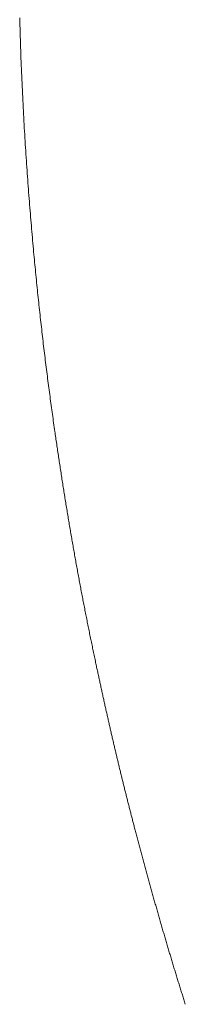
# Model space of a CAD drawing. Units: millimetres. Extents: x 12409 to 13910, y -1263 to 115.
# Drawn here: x 12685 to 12685, y -1046 to -1042 of the extents above; entities that cross this region are included whole.
import ezdxf

# ---------------------------------------------------------------- set-up
doc = ezdxf.new("R2010")
doc.units = ezdxf.units.MM
doc.layers.get('0').update_dxf_attribs({"lineweight": 18})

msp = doc.modelspace()

# ---------------------------------------------------------------- linework, layer by layer
at = {"color": 7, "linetype": 'Continuous'}
for p, q in [((12684.5218, -1042.1607), (12684.5215, -1042.1477)), ((12684.5222, -1042.1736), (12684.5218, -1042.1607)), ((12684.5226, -1042.1865), (12684.5222, -1042.1736)), ((12684.523, -1042.1993), (12684.5226, -1042.1865)), ((12684.5234, -1042.2121), (12684.523, -1042.1993)), ((12684.5238, -1042.2248), (12684.5234, -1042.2121)), ((12684.5242, -1042.2375), (12684.5238, -1042.2248)), ((12684.5247, -1042.2501), (12684.5242, -1042.2375)), ((12684.5251, -1042.2628), (12684.5247, -1042.2501)), ((12684.5256, -1042.2753), (12684.5251, -1042.2628)), ((12684.526, -1042.2878), (12684.5256, -1042.2753)), ((12684.5265, -1042.3003), (12684.526, -1042.2878)), ((12684.527, -1042.3127), (12684.5265, -1042.3003)), ((12684.5275, -1042.3251), (12684.527, -1042.3127)), ((12684.528, -1042.3375), (12684.5275, -1042.3251)), ((12684.5286, -1042.3498), (12684.528, -1042.3375)), ((12684.5291, -1042.362), (12684.5286, -1042.3498)), ((12684.5297, -1042.3743), (12684.5291, -1042.362)), ((12684.5302, -1042.3864), (12684.5297, -1042.3743)), ((12684.5308, -1042.3986), (12684.5302, -1042.3864)), ((12684.5314, -1042.4106), (12684.5308, -1042.3986)), ((12684.5319, -1042.4227), (12684.5314, -1042.4106)), ((12684.5325, -1042.4347), (12684.5319, -1042.4227)), ((12684.5331, -1042.4466), (12684.5325, -1042.4347)), ((12684.5338, -1042.4586), (12684.5331, -1042.4466)), ((12684.5344, -1042.4704), (12684.5338, -1042.4586)), ((12684.535, -1042.4823), (12684.5344, -1042.4704)), ((12684.5357, -1042.494), (12684.535, -1042.4823)), ((12684.5363, -1042.5058), (12684.5357, -1042.494)), ((12684.537, -1042.5175), (12684.5363, -1042.5058)), ((12684.5376, -1042.5291), (12684.537, -1042.5175)), ((12684.5383, -1042.5407), (12684.5376, -1042.5291)), ((12684.539, -1042.5523), (12684.5383, -1042.5407)), ((12684.5397, -1042.5638), (12684.539, -1042.5523)), ((12684.5404, -1042.5753), (12684.5397, -1042.5638)), ((12684.5411, -1042.5868), (12684.5404, -1042.5753)), ((12684.5418, -1042.5981), (12684.5411, -1042.5868)), ((12684.5425, -1042.6095), (12684.5418, -1042.5981)), ((12684.5433, -1042.6208), (12684.5425, -1042.6095)), ((12684.544, -1042.6321), (12684.5433, -1042.6208)), ((12684.5448, -1042.6433), (12684.544, -1042.6321)), ((12684.5455, -1042.6545), (12684.5448, -1042.6433)), ((12684.5463, -1042.6656), (12684.5455, -1042.6545)), ((12684.5471, -1042.6767), (12684.5463, -1042.6656)), ((12684.5478, -1042.6877), (12684.5471, -1042.6767)), ((12684.5486, -1042.6987), (12684.5478, -1042.6877)), ((12684.5494, -1042.7097), (12684.5486, -1042.6987)), ((12684.5502, -1042.7206), (12684.5494, -1042.7097)), ((12684.551, -1042.7315), (12684.5502, -1042.7206)), ((12684.5518, -1042.7423), (12684.551, -1042.7315)), ((12684.5526, -1042.7531), (12684.5518, -1042.7423)), ((12684.5535, -1042.7639), (12684.5526, -1042.7531)), ((12684.5543, -1042.7746), (12684.5535, -1042.7639)), ((12684.5551, -1042.7852), (12684.5543, -1042.7746)), ((12684.556, -1042.7958), (12684.5551, -1042.7852)), ((12684.5568, -1042.8064), (12684.556, -1042.7958)), ((12684.5577, -1042.8169), (12684.5568, -1042.8064)), ((12684.5585, -1042.8274), (12684.5577, -1042.8169)), ((12684.5594, -1042.8379), (12684.5585, -1042.8274)), ((12684.5602, -1042.8482), (12684.5594, -1042.8379)), ((12684.5611, -1042.8586), (12684.5602, -1042.8482)), ((12684.562, -1042.8689), (12684.5611, -1042.8586)), ((12684.5629, -1042.8792), (12684.562, -1042.8689)), ((12684.5638, -1042.8894), (12684.5629, -1042.8792)), ((12684.5647, -1042.8996), (12684.5638, -1042.8894)), ((12684.5655, -1042.9097), (12684.5647, -1042.8996)), ((12684.5664, -1042.9198), (12684.5655, -1042.9097)), ((12684.5674, -1042.9299), (12684.5664, -1042.9198)), ((12684.5683, -1042.9399), (12684.5674, -1042.9299)), ((12684.5692, -1042.9497), (12684.5683, -1042.9399)), ((12684.57, -1042.9592), (12684.5692, -1042.9497)), ((12684.5709, -1042.9685), (12684.57, -1042.9592)), ((12684.5718, -1042.9776), (12684.5709, -1042.9685)), ((12684.5726, -1042.9865), (12684.5718, -1042.9776)), ((12684.5734, -1042.9954), (12684.5726, -1042.9865)), ((12684.5743, -1043.0042), (12684.5734, -1042.9954)), ((12684.5751, -1043.0129), (12684.5743, -1043.0042)), ((12684.576, -1043.0217), (12684.5751, -1043.0129)), ((12684.5769, -1043.0306), (12684.576, -1043.0217)), ((12684.5777, -1043.0394), (12684.5769, -1043.0306)), ((12684.5786, -1043.0483), (12684.5777, -1043.0394)), ((12684.5795, -1043.057), (12684.5786, -1043.0483)), ((12684.5804, -1043.0658), (12684.5795, -1043.057)), ((12684.5813, -1043.0746), (12684.5804, -1043.0658)), ((12684.5821, -1043.0833), (12684.5813, -1043.0746)), ((12684.583, -1043.092), (12684.5821, -1043.0833)), ((12684.5839, -1043.1007), (12684.583, -1043.092)), ((12684.5848, -1043.1094), (12684.5839, -1043.1007)), ((12684.5857, -1043.118), (12684.5848, -1043.1094)), ((12684.5867, -1043.1267), (12684.5857, -1043.118)), ((12684.5876, -1043.1353), (12684.5867, -1043.1267)), ((12684.5885, -1043.1439), (12684.5876, -1043.1353)), ((12684.5894, -1043.1524), (12684.5885, -1043.1439)), ((12684.5903, -1043.161), (12684.5894, -1043.1524)), ((12684.5913, -1043.1695), (12684.5903, -1043.161)), ((12684.5922, -1043.178), (12684.5913, -1043.1695)), ((12684.5931, -1043.1865), (12684.5922, -1043.178)), ((12684.5941, -1043.1949), (12684.5931, -1043.1865)), ((12684.595, -1043.2033), (12684.5941, -1043.1949)), ((12684.596, -1043.2118), (12684.595, -1043.2033)), ((12684.5969, -1043.2201), (12684.596, -1043.2118)), ((12684.5979, -1043.2285), (12684.5969, -1043.2201)), ((12684.5988, -1043.2369), (12684.5979, -1043.2285)), ((12684.5998, -1043.2452), (12684.5988, -1043.2369)), ((12684.6007, -1043.2535), (12684.5998, -1043.2452)), ((12684.6017, -1043.2618), (12684.6007, -1043.2535)), ((12684.6027, -1043.27), (12684.6017, -1043.2618)), ((12684.6036, -1043.2783), (12684.6027, -1043.27)), ((12684.6046, -1043.2865), (12684.6036, -1043.2783)), ((12684.6056, -1043.2947), (12684.6046, -1043.2865)), ((12684.6066, -1043.3029), (12684.6056, -1043.2947)), ((12684.6076, -1043.311), (12684.6066, -1043.3029)), ((12684.6085, -1043.3191), (12684.6076, -1043.311)), ((12684.6095, -1043.3272), (12684.6085, -1043.3191)), ((12684.6105, -1043.3353), (12684.6095, -1043.3272)), ((12684.6115, -1043.3434), (12684.6105, -1043.3353)), ((12684.6125, -1043.3514), (12684.6115, -1043.3434)), ((12684.6135, -1043.3595), (12684.6125, -1043.3514)), ((12684.6145, -1043.3675), (12684.6135, -1043.3595)), ((12684.6155, -1043.3754), (12684.6145, -1043.3675)), ((12684.6166, -1043.3834), (12684.6155, -1043.3754)), ((12684.6176, -1043.3913), (12684.6166, -1043.3834)), ((12684.6186, -1043.3992), (12684.6176, -1043.3913)), ((12684.6196, -1043.4071), (12684.6186, -1043.3992)), ((12684.6206, -1043.415), (12684.6196, -1043.4071)), ((12684.6216, -1043.4229), (12684.6206, -1043.415)), ((12684.6227, -1043.4307), (12684.6216, -1043.4229)), ((12684.6237, -1043.4385), (12684.6227, -1043.4307)), ((12684.6247, -1043.4463), (12684.6237, -1043.4385)), ((12684.6258, -1043.454), (12684.6247, -1043.4463)), ((12684.6268, -1043.4618), (12684.6258, -1043.454)), ((12684.6278, -1043.4695), (12684.6268, -1043.4618)), ((12684.6289, -1043.4772), (12684.6278, -1043.4695)), ((12684.6299, -1043.4849), (12684.6289, -1043.4772)), ((12684.6309, -1043.4925), (12684.6299, -1043.4849)), ((12684.632, -1043.5002), (12684.6309, -1043.4925)), ((12684.633, -1043.5078), (12684.632, -1043.5002)), ((12684.6341, -1043.5154), (12684.633, -1043.5078)), ((12684.6351, -1043.5229), (12684.6341, -1043.5154)), ((12684.6362, -1043.5305), (12684.6351, -1043.5229)), ((12684.6372, -1043.538), (12684.6362, -1043.5305)), ((12684.6383, -1043.5455), (12684.6372, -1043.538)), ((12684.6394, -1043.553), (12684.6383, -1043.5455)), ((12684.6404, -1043.5605), (12684.6394, -1043.553)), ((12684.6415, -1043.5679), (12684.6404, -1043.5605)), ((12684.6425, -1043.5753), (12684.6415, -1043.5679)), ((12684.6435, -1043.5822), (12684.6425, -1043.5753)), ((12684.6443, -1043.5877), (12684.6435, -1043.5822)), ((12684.6451, -1043.5931), (12684.6443, -1043.5877)), ((12684.6459, -1043.5987), (12684.6451, -1043.5931)), ((12684.6467, -1043.6043), (12684.6459, -1043.5987)), ((12684.6475, -1043.6099), (12684.6467, -1043.6043)), ((12684.6483, -1043.6155), (12684.6475, -1043.6099)), ((12684.6492, -1043.621), (12684.6483, -1043.6155)), ((12684.65, -1043.6266), (12684.6492, -1043.621)), ((12684.6508, -1043.6322), (12684.65, -1043.6266)), ((12684.6516, -1043.6377), (12684.6508, -1043.6322)), ((12684.6525, -1043.6433), (12684.6516, -1043.6377)), ((12684.6533, -1043.6488), (12684.6525, -1043.6433)), ((12684.6541, -1043.6544), (12684.6533, -1043.6488)), ((12684.6549, -1043.6599), (12684.6541, -1043.6544)), ((12684.6558, -1043.6655), (12684.6549, -1043.6599)), ((12684.6566, -1043.671), (12684.6558, -1043.6655)), ((12684.6574, -1043.6765), (12684.6566, -1043.671)), ((12684.6583, -1043.6821), (12684.6574, -1043.6765)), ((12684.6591, -1043.6876), (12684.6583, -1043.6821)), ((12684.6599, -1043.6931), (12684.6591, -1043.6876)), ((12684.6608, -1043.6986), (12684.6599, -1043.6931)), ((12684.6616, -1043.7041), (12684.6608, -1043.6986)), ((12684.6625, -1043.7096), (12684.6616, -1043.7041)), ((12684.6633, -1043.7151), (12684.6625, -1043.7096)), ((12684.6642, -1043.7206), (12684.6633, -1043.7151)), ((12684.665, -1043.7261), (12684.6642, -1043.7206)), ((12684.6658, -1043.7316), (12684.665, -1043.7261)), ((12684.6667, -1043.7371), (12684.6658, -1043.7316)), ((12684.6675, -1043.7426), (12684.6667, -1043.7371)), ((12684.6684, -1043.7481), (12684.6675, -1043.7426)), ((12684.6693, -1043.7535), (12684.6684, -1043.7481)), ((12684.6701, -1043.759), (12684.6693, -1043.7535)), ((12684.671, -1043.7645), (12684.6701, -1043.759)), ((12684.6718, -1043.7699), (12684.671, -1043.7645)), ((12684.6727, -1043.7754), (12684.6718, -1043.7699)), ((12684.6736, -1043.7808), (12684.6727, -1043.7754)), ((12684.6744, -1043.7863), (12684.6736, -1043.7808)), ((12684.6753, -1043.7917), (12684.6744, -1043.7863)), ((12684.6762, -1043.7972), (12684.6753, -1043.7917)), ((12684.677, -1043.8026), (12684.6762, -1043.7972)), ((12684.6779, -1043.808), (12684.677, -1043.8026)), ((12684.6788, -1043.8135), (12684.6779, -1043.808)), ((12684.6796, -1043.8189), (12684.6788, -1043.8135)), ((12684.6805, -1043.8243), (12684.6796, -1043.8189)), ((12684.6814, -1043.8297), (12684.6805, -1043.8243)), ((12684.6823, -1043.8351), (12684.6814, -1043.8297)), ((12684.6832, -1043.8405), (12684.6823, -1043.8351)), ((12684.684, -1043.8459), (12684.6832, -1043.8405)), ((12684.6849, -1043.8513), (12684.684, -1043.8459)), ((12684.6858, -1043.8567), (12684.6849, -1043.8513)), ((12684.6867, -1043.8621), (12684.6858, -1043.8567)), ((12684.6876, -1043.8675), (12684.6867, -1043.8621)), ((12684.6885, -1043.8729), (12684.6876, -1043.8675)), ((12684.6894, -1043.8782), (12684.6885, -1043.8729)), ((12684.6903, -1043.8836), (12684.6894, -1043.8782)), ((12684.6912, -1043.889), (12684.6903, -1043.8836)), ((12684.6921, -1043.8943), (12684.6912, -1043.889)), ((12684.693, -1043.8997), (12684.6921, -1043.8943)), ((12684.6939, -1043.905), (12684.693, -1043.8997)), ((12684.6948, -1043.9104), (12684.6939, -1043.905)), ((12684.6957, -1043.9157), (12684.6948, -1043.9104)), ((12684.6966, -1043.9211), (12684.6957, -1043.9157)), ((12684.6975, -1043.9264), (12684.6966, -1043.9211)), ((12684.6984, -1043.9317), (12684.6975, -1043.9264)), ((12684.6993, -1043.9371), (12684.6984, -1043.9317)), ((12684.7002, -1043.9424), (12684.6993, -1043.9371)), ((12684.7011, -1043.9477), (12684.7002, -1043.9424)), ((12684.7021, -1043.953), (12684.7011, -1043.9477)), ((12684.703, -1043.9583), (12684.7021, -1043.953)), ((12684.7039, -1043.9636), (12684.703, -1043.9583)), ((12684.7048, -1043.9689), (12684.7039, -1043.9636)), ((12684.7057, -1043.9742), (12684.7048, -1043.9689)), ((12684.7067, -1043.9795), (12684.7057, -1043.9742)), ((12684.7076, -1043.9848), (12684.7067, -1043.9795)), ((12684.7085, -1043.9901), (12684.7076, -1043.9848)), ((12684.7095, -1043.9954), (12684.7085, -1043.9901)), ((12684.7104, -1044.0006), (12684.7095, -1043.9954)), ((12684.7113, -1044.0059), (12684.7104, -1044.0006)), ((12684.7123, -1044.0112), (12684.7113, -1044.0059)), ((12684.7132, -1044.0164), (12684.7123, -1044.0112)), ((12684.7141, -1044.0217), (12684.7132, -1044.0164)), ((12684.7151, -1044.027), (12684.7141, -1044.0217)), ((12684.716, -1044.0322), (12684.7151, -1044.027)), ((12684.717, -1044.0374), (12684.716, -1044.0322)), ((12684.7179, -1044.0427), (12684.717, -1044.0374)), ((12684.7189, -1044.0479), (12684.7179, -1044.0427)), ((12684.7198, -1044.0532), (12684.7189, -1044.0479)), ((12684.7208, -1044.0584), (12684.7198, -1044.0532)), ((12684.7217, -1044.0636), (12684.7208, -1044.0584)), ((12684.7227, -1044.0688), (12684.7217, -1044.0636)), ((12684.7237, -1044.074), (12684.7227, -1044.0688)), ((12684.7246, -1044.0792), (12684.7237, -1044.074)), ((12684.7256, -1044.0844), (12684.7246, -1044.0792)), ((12684.7266, -1044.0896), (12684.7256, -1044.0844)), ((12684.7275, -1044.0948), (12684.7266, -1044.0896)), ((12684.7285, -1044.1), (12684.7275, -1044.0948)), ((12684.7295, -1044.1052), (12684.7285, -1044.1)), ((12684.7304, -1044.1104), (12684.7295, -1044.1052)), ((12684.7314, -1044.1156), (12684.7304, -1044.1104)), ((12684.7324, -1044.1208), (12684.7314, -1044.1156)), ((12684.7334, -1044.1259), (12684.7324, -1044.1208)), ((12684.7343, -1044.1311), (12684.7334, -1044.1259)), ((12684.7353, -1044.1362), (12684.7343, -1044.1311)), ((12684.7363, -1044.1414), (12684.7353, -1044.1362)), ((12684.7373, -1044.1466), (12684.7363, -1044.1414)), ((12684.7383, -1044.1517), (12684.7373, -1044.1466)), ((12684.7393, -1044.1569), (12684.7383, -1044.1517)), ((12684.7403, -1044.162), (12684.7393, -1044.1569)), ((12684.7413, -1044.1671), (12684.7403, -1044.162)), ((12684.7422, -1044.1723), (12684.7413, -1044.1671)), ((12684.7432, -1044.1774), (12684.7422, -1044.1723)), ((12684.7442, -1044.1825), (12684.7432, -1044.1774)), ((12684.7452, -1044.1876), (12684.7442, -1044.1825)), ((12684.7462, -1044.1927), (12684.7452, -1044.1876)), ((12684.7472, -1044.1978), (12684.7462, -1044.1927)), ((12684.7482, -1044.2029), (12684.7472, -1044.1978)), ((12684.7492, -1044.208), (12684.7482, -1044.2029)), ((12684.7502, -1044.2131), (12684.7492, -1044.208)), ((12684.7512, -1044.2182), (12684.7502, -1044.2131)), ((12684.7523, -1044.2233), (12684.7512, -1044.2182)), ((12684.7533, -1044.2284), (12684.7523, -1044.2233)), ((12684.7543, -1044.2335), (12684.7533, -1044.2284)), ((12684.7553, -1044.2386), (12684.7543, -1044.2335)), ((12684.7563, -1044.2436), (12684.7553, -1044.2386)), ((12684.7573, -1044.2487), (12684.7563, -1044.2436)), ((12684.7583, -1044.2538), (12684.7573, -1044.2487)), ((12684.7594, -1044.2588), (12684.7583, -1044.2538)), ((12684.7604, -1044.2639), (12684.7594, -1044.2588)), ((12684.7614, -1044.2689), (12684.7604, -1044.2639)), ((12684.7624, -1044.274), (12684.7614, -1044.2689)), ((12684.7634, -1044.279), (12684.7624, -1044.274)), ((12684.7645, -1044.284), (12684.7634, -1044.279)), ((12684.7655, -1044.2891), (12684.7645, -1044.284)), ((12684.7665, -1044.2941), (12684.7655, -1044.2891)), ((12684.7676, -1044.2991), (12684.7665, -1044.2941)), ((12684.7686, -1044.3041), (12684.7676, -1044.2991)), ((12684.7696, -1044.3091), (12684.7686, -1044.3041)), ((12684.7707, -1044.3141), (12684.7696, -1044.3091)), ((12684.7717, -1044.3192), (12684.7707, -1044.3141)), ((12684.7727, -1044.3242), (12684.7717, -1044.3192)), ((12684.7738, -1044.3291), (12684.7727, -1044.3242)), ((12684.7748, -1044.3341), (12684.7738, -1044.3291)), ((12684.7758, -1044.3391), (12684.7748, -1044.3341)), ((12684.7769, -1044.3441), (12684.7758, -1044.3391)), ((12684.7779, -1044.3491), (12684.7769, -1044.3441)), ((12684.779, -1044.3541), (12684.7779, -1044.3491)), ((12684.78, -1044.359), (12684.779, -1044.3541)), ((12684.7811, -1044.364), (12684.78, -1044.359)), ((12684.7821, -1044.369), (12684.7811, -1044.364)), ((12684.7832, -1044.3739), (12684.7821, -1044.369)), ((12684.7842, -1044.3789), (12684.7832, -1044.3739)), ((12684.7853, -1044.3838), (12684.7842, -1044.3789)), ((12684.7862, -1044.3883), (12684.7853, -1044.3838)), ((12684.7871, -1044.3925), (12684.7862, -1044.3883)), ((12684.7879, -1044.3964), (12684.7871, -1044.3925)), ((12684.7888, -1044.4004), (12684.7879, -1044.3964)), ((12684.7897, -1044.4045), (12684.7888, -1044.4004)), ((12684.7905, -1044.4085), (12684.7897, -1044.4045)), ((12684.7914, -1044.4126), (12684.7905, -1044.4085)), ((12684.7923, -1044.4167), (12684.7914, -1044.4126)), ((12684.7932, -1044.4208), (12684.7923, -1044.4167)), ((12684.794, -1044.4249), (12684.7932, -1044.4208)), ((12684.7949, -1044.4289), (12684.794, -1044.4249)), ((12684.7958, -1044.433), (12684.7949, -1044.4289)), ((12684.7967, -1044.437), (12684.7958, -1044.433)), ((12684.7975, -1044.4411), (12684.7967, -1044.437)), ((12684.7984, -1044.4451), (12684.7975, -1044.4411)), ((12684.7993, -1044.4491), (12684.7984, -1044.4451)), ((12684.8002, -1044.4532), (12684.7993, -1044.4491)), ((12684.801, -1044.4572), (12684.8002, -1044.4532)), ((12684.8019, -1044.4612), (12684.801, -1044.4572)), ((12684.8028, -1044.4652), (12684.8019, -1044.4612)), ((12684.8036, -1044.4692), (12684.8028, -1044.4652)), ((12684.8045, -1044.4732), (12684.8036, -1044.4692)), ((12684.8054, -1044.4772), (12684.8045, -1044.4732)), ((12684.8063, -1044.4812), (12684.8054, -1044.4772)), ((12684.8071, -1044.4852), (12684.8063, -1044.4812)), ((12684.808, -1044.4892), (12684.8071, -1044.4852)), ((12684.8089, -1044.4932), (12684.808, -1044.4892)), ((12684.8098, -1044.4972), (12684.8089, -1044.4932)), ((12684.8106, -1044.5011), (12684.8098, -1044.4972)), ((12684.8115, -1044.5051), (12684.8106, -1044.5011)), ((12684.8124, -1044.5091), (12684.8115, -1044.5051)), ((12684.8133, -1044.513), (12684.8124, -1044.5091)), ((12684.8141, -1044.517), (12684.8133, -1044.513)), ((12684.815, -1044.5209), (12684.8141, -1044.517)), ((12684.8159, -1044.5249), (12684.815, -1044.5209)), ((12684.8168, -1044.5288), (12684.8159, -1044.5249)), ((12684.8176, -1044.5327), (12684.8168, -1044.5288)), ((12684.8185, -1044.5367), (12684.8176, -1044.5327)), ((12684.8194, -1044.5406), (12684.8185, -1044.5367)), ((12684.8203, -1044.5445), (12684.8194, -1044.5406)), ((12684.8211, -1044.5484), (12684.8203, -1044.5445)), ((12684.822, -1044.5524), (12684.8211, -1044.5484)), ((12684.8229, -1044.5563), (12684.822, -1044.5524)), ((12684.8238, -1044.5602), (12684.8229, -1044.5563)), ((12684.8247, -1044.5641), (12684.8238, -1044.5602)), ((12684.8255, -1044.568), (12684.8247, -1044.5641)), ((12684.8264, -1044.5719), (12684.8255, -1044.568)), ((12684.8273, -1044.5758), (12684.8264, -1044.5719)), ((12684.8282, -1044.5796), (12684.8273, -1044.5758)), ((12684.8291, -1044.5835), (12684.8282, -1044.5796)), ((12684.8299, -1044.5874), (12684.8291, -1044.5835)), ((12684.8308, -1044.5913), (12684.8299, -1044.5874)), ((12684.8317, -1044.5952), (12684.8308, -1044.5913)), ((12684.8326, -1044.599), (12684.8317, -1044.5952)), ((12684.8335, -1044.6029), (12684.8326, -1044.599)), ((12684.8344, -1044.6067), (12684.8335, -1044.6029)), ((12684.8352, -1044.6106), (12684.8344, -1044.6067)), ((12684.8361, -1044.6145), (12684.8352, -1044.6106)), ((12684.837, -1044.6183), (12684.8361, -1044.6145)), ((12684.8379, -1044.6222), (12684.837, -1044.6183)), ((12684.8388, -1044.626), (12684.8379, -1044.6222)), ((12684.8397, -1044.6298), (12684.8388, -1044.626)), ((12684.8406, -1044.6337), (12684.8397, -1044.6298)), ((12684.8414, -1044.6375), (12684.8406, -1044.6337)), ((12684.8423, -1044.6413), (12684.8414, -1044.6375)), ((12684.8432, -1044.6452), (12684.8423, -1044.6413)), ((12684.8441, -1044.649), (12684.8432, -1044.6452)), ((12684.845, -1044.6528), (12684.8441, -1044.649)), ((12684.8459, -1044.6566), (12684.845, -1044.6528)), ((12684.8468, -1044.6604), (12684.8459, -1044.6566)), ((12684.8477, -1044.6643), (12684.8468, -1044.6604)), ((12684.8486, -1044.6681), (12684.8477, -1044.6643)), ((12684.8495, -1044.6719), (12684.8486, -1044.6681)), ((12684.8504, -1044.6757), (12684.8495, -1044.6719)), ((12684.8513, -1044.6795), (12684.8504, -1044.6757)), ((12684.8522, -1044.6833), (12684.8513, -1044.6795)), ((12684.8531, -1044.6871), (12684.8522, -1044.6833)), ((12684.8539, -1044.6909), (12684.8531, -1044.6871)), ((12684.8548, -1044.6947), (12684.8539, -1044.6909)), ((12684.8557, -1044.6985), (12684.8548, -1044.6947)), ((12684.8566, -1044.7023), (12684.8557, -1044.6985)), ((12684.8576, -1044.7061), (12684.8566, -1044.7023)), ((12684.8585, -1044.7099), (12684.8576, -1044.7061)), ((12684.8594, -1044.7136), (12684.8585, -1044.7099)), ((12684.8603, -1044.7174), (12684.8594, -1044.7136)), ((12684.8612, -1044.7212), (12684.8603, -1044.7174)), ((12684.8621, -1044.725), (12684.8612, -1044.7212)), ((12684.863, -1044.7288), (12684.8621, -1044.725)), ((12684.8639, -1044.7326), (12684.863, -1044.7288)), ((12684.8648, -1044.7363), (12684.8639, -1044.7326)), ((12684.8657, -1044.7401), (12684.8648, -1044.7363)), ((12684.8666, -1044.7439), (12684.8657, -1044.7401)), ((12684.8675, -1044.7477), (12684.8666, -1044.7439)), ((12684.8685, -1044.7515), (12684.8675, -1044.7477)), ((12684.8694, -1044.7552), (12684.8685, -1044.7515)), ((12684.8703, -1044.759), (12684.8694, -1044.7552)), ((12684.8712, -1044.7628), (12684.8703, -1044.759)), ((12684.8721, -1044.7665), (12684.8712, -1044.7628)), ((12684.873, -1044.7703), (12684.8721, -1044.7665)), ((12684.874, -1044.7741), (12684.873, -1044.7703)), ((12684.8749, -1044.7779), (12684.874, -1044.7741)), ((12684.8758, -1044.7816), (12684.8749, -1044.7779)), ((12684.8767, -1044.7854), (12684.8758, -1044.7816)), ((12684.8777, -1044.7892), (12684.8767, -1044.7854)), ((12684.8786, -1044.7929), (12684.8777, -1044.7892)), ((12684.8795, -1044.7967), (12684.8786, -1044.7929)), ((12684.8804, -1044.8005), (12684.8795, -1044.7967)), ((12684.8814, -1044.8042), (12684.8804, -1044.8005)), ((12684.8823, -1044.808), (12684.8814, -1044.8042)), ((12684.8832, -1044.8117), (12684.8823, -1044.808)), ((12684.8842, -1044.8155), (12684.8832, -1044.8117)), ((12684.8851, -1044.8193), (12684.8842, -1044.8155)), ((12684.886, -1044.823), (12684.8851, -1044.8193)), ((12684.887, -1044.8268), (12684.886, -1044.823)), ((12684.8879, -1044.8306), (12684.887, -1044.8268)), ((12684.8888, -1044.8343), (12684.8879, -1044.8306)), ((12684.8898, -1044.8381), (12684.8888, -1044.8343)), ((12684.8907, -1044.8418), (12684.8898, -1044.8381)), ((12684.8917, -1044.8456), (12684.8907, -1044.8418)), ((12684.8926, -1044.8494), (12684.8917, -1044.8456)), ((12684.8936, -1044.8531), (12684.8926, -1044.8494)), ((12684.8945, -1044.8569), (12684.8936, -1044.8531)), ((12684.8955, -1044.8606), (12684.8945, -1044.8569)), ((12684.8964, -1044.8644), (12684.8955, -1044.8606)), ((12684.8974, -1044.8681), (12684.8964, -1044.8644)), ((12684.8983, -1044.8719), (12684.8974, -1044.8681)), ((12684.8993, -1044.8757), (12684.8983, -1044.8719)), ((12684.9002, -1044.8794), (12684.8993, -1044.8757)), ((12684.9012, -1044.8832), (12684.9002, -1044.8794)), ((12684.9021, -1044.8869), (12684.9012, -1044.8832)), ((12684.9031, -1044.8907), (12684.9021, -1044.8869)), ((12684.9041, -1044.8945), (12684.9031, -1044.8907)), ((12684.905, -1044.8982), (12684.9041, -1044.8945)), ((12684.906, -1044.902), (12684.905, -1044.8982)), ((12684.9069, -1044.9057), (12684.906, -1044.902)), ((12684.9079, -1044.9095), (12684.9069, -1044.9057)), ((12684.9089, -1044.9133), (12684.9079, -1044.9095)), ((12684.9098, -1044.917), (12684.9089, -1044.9133)), ((12684.9108, -1044.9208), (12684.9098, -1044.917)), ((12684.9118, -1044.9246), (12684.9108, -1044.9208)), ((12684.9128, -1044.9283), (12684.9118, -1044.9246)), ((12684.9137, -1044.9321), (12684.9128, -1044.9283)), ((12684.9147, -1044.9359), (12684.9137, -1044.9321)), ((12684.9157, -1044.9396), (12684.9147, -1044.9359)), ((12684.9167, -1044.9434), (12684.9157, -1044.9396)), ((12684.9176, -1044.9471), (12684.9167, -1044.9434)), ((12684.9186, -1044.9508), (12684.9176, -1044.9471)), ((12684.9196, -1044.9545), (12684.9186, -1044.9508)), ((12684.9205, -1044.9583), (12684.9196, -1044.9545)), ((12684.9215, -1044.962), (12684.9205, -1044.9583)), ((12684.9225, -1044.9659), (12684.9215, -1044.962)), ((12684.9236, -1044.9698), (12684.9225, -1044.9659)), ((12684.9246, -1044.9739), (12684.9236, -1044.9698)), ((12684.9257, -1044.9781), (12684.9246, -1044.9739)), ((12684.9269, -1044.9825), (12684.9257, -1044.9781)), ((12684.928, -1044.9868), (12684.9269, -1044.9825)), ((12684.9292, -1044.9912), (12684.928, -1044.9868)), ((12684.9303, -1044.9955), (12684.9292, -1044.9912)), ((12684.9315, -1044.9999), (12684.9303, -1044.9955)), ((12684.9326, -1045.0042), (12684.9315, -1044.9999)), ((12684.9338, -1045.0086), (12684.9326, -1045.0042)), ((12684.935, -1045.0129), (12684.9338, -1045.0086)), ((12684.9361, -1045.0173), (12684.935, -1045.0129)), ((12684.9373, -1045.0216), (12684.9361, -1045.0173)), ((12684.9384, -1045.0259), (12684.9373, -1045.0216)), ((12684.9396, -1045.0302), (12684.9384, -1045.0259)), ((12684.9407, -1045.0346), (12684.9396, -1045.0302)), ((12684.9419, -1045.0389), (12684.9407, -1045.0346)), ((12684.943, -1045.0432), (12684.9419, -1045.0389)), ((12684.9442, -1045.0475), (12684.943, -1045.0432)), ((12684.9454, -1045.0518), (12684.9442, -1045.0475)), ((12684.9465, -1045.0561), (12684.9454, -1045.0518)), ((12684.9477, -1045.0604), (12684.9465, -1045.0561)), ((12684.9488, -1045.0647), (12684.9477, -1045.0604)), ((12684.95, -1045.069), (12684.9488, -1045.0647)), ((12684.9512, -1045.0733), (12684.95, -1045.069)), ((12684.9523, -1045.0776), (12684.9512, -1045.0733)), ((12684.9535, -1045.0819), (12684.9523, -1045.0776)), ((12684.9547, -1045.0862), (12684.9535, -1045.0819)), ((12684.9558, -1045.0905), (12684.9547, -1045.0862)), ((12684.957, -1045.0948), (12684.9558, -1045.0905)), ((12684.9582, -1045.0991), (12684.957, -1045.0948)), ((12684.9593, -1045.1034), (12684.9582, -1045.0991)), ((12684.9605, -1045.1076), (12684.9593, -1045.1034)), ((12684.9617, -1045.1119), (12684.9605, -1045.1076)), ((12684.9629, -1045.1162), (12684.9617, -1045.1119)), ((12684.964, -1045.1205), (12684.9629, -1045.1162)), ((12684.9652, -1045.1247), (12684.964, -1045.1205)), ((12684.9664, -1045.129), (12684.9652, -1045.1247)), ((12684.9676, -1045.1333), (12684.9664, -1045.129)), ((12684.9687, -1045.1375), (12684.9676, -1045.1333)), ((12684.9699, -1045.1418), (12684.9687, -1045.1375)), ((12684.9711, -1045.146), (12684.9699, -1045.1418)), ((12684.9723, -1045.1503), (12684.9711, -1045.146)), ((12684.9734, -1045.1545), (12684.9723, -1045.1503)), ((12684.9746, -1045.1588), (12684.9734, -1045.1545)), ((12684.9758, -1045.163), (12684.9746, -1045.1588)), ((12684.977, -1045.1673), (12684.9758, -1045.163)), ((12684.9782, -1045.1715), (12684.977, -1045.1673)), ((12684.9794, -1045.1758), (12684.9782, -1045.1715)), ((12684.9806, -1045.18), (12684.9794, -1045.1758)), ((12684.9817, -1045.1842), (12684.9806, -1045.18)), ((12684.9829, -1045.1885), (12684.9817, -1045.1842)), ((12684.9841, -1045.1927), (12684.9829, -1045.1885)), ((12684.9853, -1045.1969), (12684.9841, -1045.1927)), ((12684.9865, -1045.2011), (12684.9853, -1045.1969)), ((12684.9877, -1045.2054), (12684.9865, -1045.2011)), ((12684.9889, -1045.2096), (12684.9877, -1045.2054)), ((12684.9901, -1045.2138), (12684.9889, -1045.2096)), ((12684.9913, -1045.218), (12684.9901, -1045.2138)), ((12684.9925, -1045.2222), (12684.9913, -1045.218)), ((12684.9937, -1045.2264), (12684.9925, -1045.2222)), ((12684.9949, -1045.2306), (12684.9937, -1045.2264)), ((12684.9961, -1045.2349), (12684.9949, -1045.2306)), ((12684.9973, -1045.2391), (12684.9961, -1045.2349)), ((12684.9985, -1045.2433), (12684.9973, -1045.2391)), ((12684.9997, -1045.2475), (12684.9985, -1045.2433)), ((12685.0009, -1045.2517), (12684.9997, -1045.2475)), ((12685.0021, -1045.2559), (12685.0009, -1045.2517)), ((12685.0033, -1045.2601), (12685.0021, -1045.2559)), ((12685.0045, -1045.2642), (12685.0033, -1045.2601)), ((12685.0057, -1045.2684), (12685.0045, -1045.2642)), ((12685.0069, -1045.2726), (12685.0057, -1045.2684)), ((12685.0081, -1045.2768), (12685.0069, -1045.2726)), ((12685.0093, -1045.281), (12685.0081, -1045.2768)), ((12685.0105, -1045.2852), (12685.0093, -1045.281)), ((12685.0117, -1045.2894), (12685.0105, -1045.2852)), ((12685.013, -1045.2935), (12685.0117, -1045.2894)), ((12685.0142, -1045.2977), (12685.013, -1045.2935)), ((12685.0154, -1045.3019), (12685.0142, -1045.2977)), ((12685.0166, -1045.306), (12685.0154, -1045.3019)), ((12685.0178, -1045.3102), (12685.0166, -1045.306)), ((12685.019, -1045.3144), (12685.0178, -1045.3102)), ((12685.0202, -1045.3185), (12685.019, -1045.3144)), ((12685.0215, -1045.3227), (12685.0202, -1045.3185)), ((12685.0227, -1045.3269), (12685.0215, -1045.3227)), ((12685.0239, -1045.331), (12685.0227, -1045.3269)), ((12685.0251, -1045.3352), (12685.0239, -1045.331)), ((12685.0264, -1045.3393), (12685.0251, -1045.3352)), ((12685.0276, -1045.3435), (12685.0264, -1045.3393)), ((12685.0288, -1045.3476), (12685.0276, -1045.3435)), ((12685.03, -1045.3518), (12685.0288, -1045.3476)), ((12685.0313, -1045.3559), (12685.03, -1045.3518)), ((12685.0325, -1045.3601), (12685.0313, -1045.3559)), ((12685.0337, -1045.3642), (12685.0325, -1045.3601)), ((12685.0349, -1045.3684), (12685.0337, -1045.3642)), ((12685.0362, -1045.3725), (12685.0349, -1045.3684)), ((12685.0374, -1045.3766), (12685.0362, -1045.3725)), ((12685.0386, -1045.3808), (12685.0374, -1045.3766)), ((12685.0399, -1045.3849), (12685.0386, -1045.3808)), ((12685.0411, -1045.3891), (12685.0399, -1045.3849)), ((12685.0423, -1045.3932), (12685.0411, -1045.3891)), ((12685.0436, -1045.3973), (12685.0423, -1045.3932)), ((12685.0448, -1045.4014), (12685.0436, -1045.3973)), ((12685.0461, -1045.4056), (12685.0448, -1045.4014)), ((12685.0473, -1045.4097), (12685.0461, -1045.4056)), ((12685.0485, -1045.4138), (12685.0473, -1045.4097)), ((12685.0498, -1045.4179), (12685.0485, -1045.4138)), ((12685.051, -1045.422), (12685.0498, -1045.4179)), ((12685.0523, -1045.4262), (12685.051, -1045.422)), ((12685.0535, -1045.4303), (12685.0523, -1045.4262)), ((12685.0548, -1045.4344), (12685.0535, -1045.4303)), ((12685.056, -1045.4385), (12685.0548, -1045.4344)), ((12685.0573, -1045.4427), (12685.056, -1045.4385)), ((12685.0585, -1045.4468), (12685.0573, -1045.4427)), ((12685.0598, -1045.4509), (12685.0585, -1045.4468)), ((12685.0611, -1045.455), (12685.0598, -1045.4509)), ((12685.0623, -1045.4592), (12685.0611, -1045.455)), ((12685.0636, -1045.4633), (12685.0623, -1045.4592)), ((12685.0648, -1045.4674), (12685.0636, -1045.4633)), ((12685.0661, -1045.4715), (12685.0648, -1045.4674)), ((12685.0674, -1045.4756), (12685.0661, -1045.4715)), ((12685.0686, -1045.4798), (12685.0674, -1045.4756)), ((12685.0699, -1045.4839), (12685.0686, -1045.4798)), ((12685.0712, -1045.488), (12685.0699, -1045.4839)), ((12685.0724, -1045.4921), (12685.0712, -1045.488)), ((12685.0737, -1045.4962), (12685.0724, -1045.4921)), ((12685.075, -1045.5003), (12685.0737, -1045.4962)), ((12685.0763, -1045.5044), (12685.075, -1045.5003)), ((12685.0775, -1045.5086), (12685.0763, -1045.5044)), ((12685.0788, -1045.5127), (12685.0775, -1045.5086)), ((12685.0801, -1045.5168), (12685.0788, -1045.5127)), ((12685.0814, -1045.5209), (12685.0801, -1045.5168)), ((12685.0826, -1045.525), (12685.0814, -1045.5209)), ((12685.0839, -1045.529), (12685.0826, -1045.525)), ((12685.0852, -1045.5331), (12685.0839, -1045.529)), ((12685.0865, -1045.5372), (12685.0852, -1045.5331)), ((12685.0877, -1045.5413), (12685.0865, -1045.5372)), ((12685.089, -1045.5454), (12685.0877, -1045.5413)), ((12685.0903, -1045.5495), (12685.089, -1045.5454)), ((12685.0916, -1045.5535), (12685.0903, -1045.5495)), ((12685.0929, -1045.5576), (12685.0916, -1045.5535)), ((12685.0941, -1045.5617), (12685.0929, -1045.5576)), ((12685.0954, -1045.5657), (12685.0941, -1045.5617)), ((12685.0967, -1045.5698), (12685.0954, -1045.5657))]:
    msp.add_line(p, q, dxfattribs=at)

doc.saveas('drawing.dxf')
